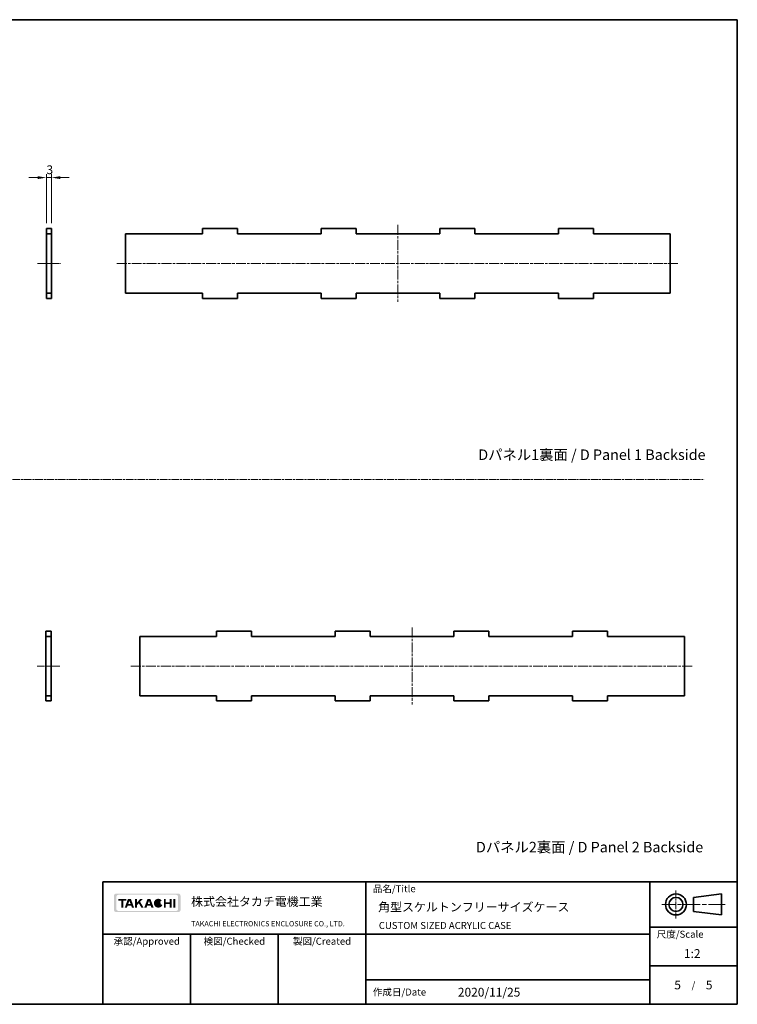
# Model space of a CAD drawing. Units: millimetres. Extents: x 14 to 3834, y 8 to 999.
# Drawn here: x 3425 to 3834, y 8 to 570 of the extents above; entities that cross this region are included whole.
import ezdxf
from ezdxf.enums import TextEntityAlignment as Align

# ---------------------------------------------------------------- set-up
doc = ezdxf.new("R2010")
doc.units = ezdxf.units.MM
doc.linetypes.add('CHAIN', pattern=[0.3543, 0.2362, -0.0295, 0.0591, -0.0295])
doc.layers.get('Defpoints').update_dxf_attribs({"lineweight": 25})
for name, color, linetype, lineweight in [('Border (ISO)', 7, 'Continuous', 35), ('Dimension (ISO)', 7, 'Continuous', 18), ('Dimension (ISO) @ 1', 7, 'Continuous', 18), ('Sketch Geometry (ISO)', 7, 'Continuous', 18), ('Symbol (ISO)', 7, 'Continuous', 18), ('Title (ISO)', 7, 'Continuous', 35), ('Visible (ISO)', 7, 'Continuous', 35)]:
    doc.layers.add(name, color=color, linetype=linetype, lineweight=lineweight)
doc.layers.add('Centerline (ISO)', color=7, linetype='Continuous', lineweight=18, true_color=0x80ffff)
doc.layers.add('Hatch (ISO)', color=1, linetype='Continuous', lineweight=18, true_color=0xff0000)
doc.styles.add('Note Text (TK)', font='txt')
doc.styles.add('文字スタイル67', font='arial.ttf')
doc.dimstyles.new('Default - Method 1b (TK)', dxfattribs={"dimtxt": 2.5, "dimasz": 2.5, "dimexe": 1, "dimexo": 1.5, "dimgap": 1, "dimtad": 1, "dimtoh": 1, "dimrnd": 1e-08, "dimdsep": 46, "dimtxsty": 'Note Text (TK)', "dimcen": 0.09, "dimdle": 5, "dimclrd": 100, "dimclre": 100, "dimclrt": 7, "dimadec": 1, "dimazin": 1, "dimtfac": 1, "dimtmove": 0, "dimatfit": 3, "dimfxl": 0, "dimtolj": 1, "dimlwd": -1, "dimlwe": -1, "dimarcsym": 0})

# ---------------------------------------------------------------- blocks, each defined once
blk = doc.blocks.new('図面枠 tk図枠')
at = {"layer": 'Border (ISO)'}
for p, q in [((14.5, 289), (405.5, 289)), ((14.5, 289), (14.5, 8)), ((405.5, 289), (405.5, 8)), ((14.5, 8), (405.5, 8))]:
    blk.add_line(p, q, dxfattribs=at)
blk = doc.blocks.new('表題欄 tk表題欄')
at = {"layer": 'Hatch (ISO)'}
h = blk.add_hatch(color=256, dxfattribs=at)
edge = h.paths.add_edge_path(flags=0)
edge.add_arc((95.58, 236.3), 0.596, 270, 360)
edge.add_line((96.17, 236.3), (96.17, 239.71))
edge.add_arc((95.58, 239.71), 0.596, 0, 90)
edge.add_line((95.58, 240.31), (79.14, 240.31))
edge.add_arc((79.14, 239.71), 0.596, 90, 180)
edge.add_line((78.54, 239.71), (78.54, 236.3))
edge.add_arc((79.14, 236.3), 0.596, 180, 270)
edge.add_line((79.14, 235.7), (95.58, 235.7))
edge = h.paths.add_edge_path()
edge.add_line((77.84, 239.96), (77.84, 236.05))
edge.add_arc((78.54, 236.05), 0.702, 180, 270)
edge.add_line((78.54, 235.35), (96.17, 235.35))
edge.add_arc((96.17, 236.05), 0.702, 270, 360)
edge.add_line((96.87, 236.05), (96.87, 239.96))
edge.add_arc((96.17, 239.96), 0.702, 0, 90)
edge.add_line((96.17, 240.66), (78.54, 240.66))
edge.add_arc((78.54, 239.96), 0.702, 90, 180)
for points in [[(79.07, 239.15), (79.07, 238.66), (79.92, 238.66), (79.92, 236.66), (80.51, 236.66), (80.51, 238.66), (81.36, 238.66), (81.36, 239.15)], [(85.68, 236.66), (84.94, 237.89), (84.42, 237.32), (84.42, 236.66), (83.9, 236.66), (83.9, 239.15), (84.42, 239.15), (84.42, 238.1), (85.39, 239.15), (86.11, 239.15), (85.32, 238.3), (86.3, 236.66)], [(92.09, 239.15), (92.09, 236.66), (92.61, 236.66), (92.61, 237.66), (93.77, 237.66), (93.77, 236.66), (94.29, 236.66), (94.29, 239.15), (93.77, 239.15), (93.77, 238.15), (92.61, 238.15), (92.61, 239.15)], [(94.84, 239.15), (94.84, 236.66), (95.36, 236.66), (95.36, 239.15)]]:
    blk.add_hatch(color=256, dxfattribs=at).paths.add_polyline_path(points)
h = blk.add_hatch(color=256, dxfattribs=at)
h.paths.add_polyline_path([(82.59, 237.71), (81.95, 237.71), (82.27, 238.58)], flags=0)
h.paths.add_polyline_path([(82.78, 237.2), (81.76, 237.2), (81.57, 236.66), (80.95, 236.66), (81.86, 239.15), (82.68, 239.15), (83.59, 236.66), (82.98, 236.66)])
h = blk.add_hatch(color=256, dxfattribs=at)
h.paths.add_polyline_path([(87.53, 237.71), (88.16, 237.71), (87.85, 238.58)], flags=0)
h.paths.add_polyline_path([(87.14, 236.66), (87.34, 237.2), (88.35, 237.2), (88.55, 236.66), (89.17, 236.66), (88.25, 239.15), (87.44, 239.15), (86.52, 236.66)])
h = blk.add_hatch(color=256, dxfattribs=at)
edge = h.paths.add_edge_path()
edge.add_arc((90.52, 237.9), 1.27, 38.5505, 336.582)
edge.add_line((91.69, 237.4), (91.17, 237.62))
edge.add_ellipse((90.52, 237.9), major_axis=(0, -0.8), ratio=0.867347, start_angle=124.651, end_angle=429.4109, ccw=False)
edge.add_line((91.09, 238.36), (91.52, 238.7))
at = {"layer": 'Title (ISO)'}
for p, q in [((74.71, 244.05), (255.71, 244.05)), ((74.71, 209.05), (74.71, 244.05)), ((149.71, 244.05), (149.71, 209.05)), ((230.71, 244.05), (230.71, 209.05)), ((255.71, 244.05), (255.71, 209.05)), ((243.21, 239.55), (251.21, 240.55)), ((243.21, 239.55), (243.21, 235.55)), ((251.21, 234.55), (251.21, 240.55)), ((243.21, 235.55), (251.21, 234.55)), ((230.71, 231.05), (255.71, 231.05)), ((74.71, 229.05), (230.71, 229.05)), ((99.71, 229.05), (99.71, 209.05)), ((124.71, 229.05), (124.71, 209.05)), ((230.71, 220.05), (255.71, 220.05)), ((149.71, 216.05), (230.71, 216.05)), ((255.71, 209.05), (74.71, 209.05))]:
    blk.add_line(p, q, dxfattribs=at)
at = {"layer": 'Title (ISO)', "color": 4, "linetype": 'CHAIN', "lineweight": 18, "ltscale": 8.88956, "true_color": 0x00ffff}
blk.add_line((238.21, 241.55), (238.21, 233.55), dxfattribs=at)
at = {"layer": 'Title (ISO)', "color": 4, "linetype": 'CHAIN', "lineweight": 18, "ltscale": 20.001633, "true_color": 0x00ffff}
blk.add_line((252.21, 237.55), (234.21, 237.55), dxfattribs=at)
at = {"layer": 'Title (ISO)'}
for radius in [3, 2]:
    blk.add_circle((238.21, 237.55), radius, dxfattribs=at)
at = {"layer": 'Title (ISO)', "color": 1, "true_color": 0xff0000, "char_height": 2, "line_spacing_factor": 1.5, "style": 'Note Text (TK)'}
for s, insert, attachment_point in [('\\fＭＳ Ｐゴシック|b0|i0;\\H2.0000;品名/Title', (151.71, 242.05), 4), ('\\fＭＳ Ｐゴシック|b0|i0;\\H2.0000;承認/Approved', (87.21, 227.05), 5), ('\\fＭＳ Ｐゴシック|b0|i0;\\H2.0000;検図/Checked', (112.21, 227.05), 5), ('\\fＭＳ Ｐゴシック|b0|i0;\\H2.0000;製図/Created', (137.21, 227.05), 5), ('\\fＭＳ Ｐゴシック|b0|i0;\\H2.0000;尺度/Scale', (232.71, 229.05), 4), ('\\fＭＳ Ｐゴシック|b0|i0;\\H2.0000;作成日/Date', (151.71, 212.55), 4)]:
    blk.add_mtext(s, dxfattribs=dict(at, insert=insert, attachment_point=attachment_point))
at = {"layer": 'Title (ISO)', "color": 7, "line_spacing_factor": 1.5, "style": 'Note Text (TK)'}
for s, insert, char_height, attachment_point in [('株式会社タカチ電機工業', (99.87, 238.05), 2.5, 4), ('\\fArial|b0|i0;\\H1.4986;TAKACHI ELECTRONICS ENCLOSURE CO., LTD.', (99.87, 232.05), 1.4986, 4), ('\\fＭＳ Ｐゴシック|b0|i0;\\H2.0000;/', (243.21, 214.55), 2, 5)]:
    blk.add_mtext(s, dxfattribs=dict(at, insert=insert, char_height=char_height, attachment_point=attachment_point))
at = {"layer": 'Title (ISO)', "color": 7}
for tag, p, height, style in [('<品名>_001', (153.23, 235.56), 2.5, 'Note Text (TK)'), ('<Title>_001', (153.43, 230.55), 2, '文字スタイル67'), ('作成日_001', (175.62, 211.26), 2.5, 'Note Text (TK)'), ('<ページ_No.>_001', (238.1, 213.3), 2.5, 'Note Text (TK)'), ('<総ページ数>_001', (246.8, 213.3), 2.5, 'Note Text (TK)')]:
    blk.add_attdef(tag, p, '', height=height, dxfattribs=dict(at, style=style))
at = {"layer": 'Title (ISO)', "color": 7, "style": 'Note Text (TK)'}
blk.add_attdef('<尺度>', text='', height=2.5, dxfattribs=at).set_placement((243.21, 223.55), align=Align.MIDDLE_CENTER)
blk = doc.blocks.new('*D53')
at = {"layer": 'Defpoints', "color": 0, "transparency": 16777216}
for p in [(3442.9, 479.85), (3439.9, 450.86), (3442.9, 450.86)]:
    blk.add_point(p, dxfattribs=at)
at = {"layer": 'Dimension (ISO)', "color": 100, "transparency": 16777216}
for p, q in [((3434.9, 479.85), (3429.9, 479.85)), ((3439.9, 453.86), (3439.9, 481.85)), ((3439.9, 479.85), (3442.9, 479.85)), ((3442.9, 453.86), (3442.9, 481.85)), ((3447.9, 479.85), (3452.9, 479.85))]:
    blk.add_line(p, q, dxfattribs=at)
for points in [[(3434.9, 480.68), (3434.9, 479.02), (3439.9, 479.85)], [(3447.9, 480.68), (3447.9, 479.02), (3442.9, 479.85)]]:
    blk.add_solid(points, dxfattribs=at)
at = {"layer": 'Dimension (ISO)', "color": 7, "transparency": 16777216, "insert": (3439.95, 484.35), "char_height": 5, "attachment_point": 4, "style": 'Note Text (TK)'}
blk.add_mtext('\\A1;3', dxfattribs=at)

msp = doc.modelspace()

# ---------------------------------------------------------------- linework, layer by layer
at = {"layer": 'Centerline (ISO)', "linetype": 'CHAIN', "ltscale": 23.990969}
for p, q in [((3640.5095, 452.8565), (3640.5095, 408.9565)), ((3480.1095, 430.9065), (3800.9095, 430.9065)), ((3648.5649, 223.023), (3648.5649, 179.123)), ((3488.1649, 201.073), (3808.9649, 201.073))]:
    msp.add_line(p, q, dxfattribs=at)
at = {"layer": 'Centerline (ISO)', "linetype": 'CHAIN', "ltscale": 7.222748}
for p, q in [((3434.9023, 430.9065), (3447.9023, 430.9065)), ((3434.6561, 201.073), (3447.6561, 201.073))]:
    msp.add_line(p, q, dxfattribs=at)
at = {"layer": 'Sketch Geometry (ISO)', "color": 4, "linetype": 'CHAIN', "ltscale": 18.259445, "true_color": 0x00ffff}
msp.add_line((3064.8347, 307.635), (3815.276, 307.635), dxfattribs=at)
at = {"layer": 'Visible (ISO)'}
for p, q in [((3439.9023, 450.8565), (3442.9023, 450.8565)), ((3439.9023, 447.8565), (3439.9023, 450.8565)), ((3442.9023, 447.8565), (3442.9023, 450.8565)), ((3528.9595, 447.8565), (3528.9595, 450.8565)), ((3528.9595, 450.8565), (3548.9595, 450.8565)), ((3548.9595, 447.8565), (3548.9595, 450.8565)), ((3596.6595, 447.8565), (3596.6595, 450.8565)), ((3596.6595, 450.8565), (3616.6595, 450.8565)), ((3616.6595, 447.8565), (3616.6595, 450.8565)), ((3664.3595, 447.8565), (3664.3595, 450.8565)), ((3664.3595, 450.8565), (3684.3595, 450.8565)), ((3684.3595, 447.8565), (3684.3595, 450.8565)), ((3732.0595, 447.8565), (3732.0595, 450.8565)), ((3732.0595, 450.8565), (3752.0595, 450.8565)), ((3752.0595, 447.8565), (3752.0595, 450.8565)), ((3442.9023, 447.8565), (3439.9023, 447.8565)), ((3439.9023, 413.9565), (3439.9023, 447.8565)), ((3442.9023, 447.8565), (3442.9023, 413.9565)), ((3528.9595, 447.8565), (3485.1095, 447.8565)), ((3485.1095, 447.8565), (3485.1095, 413.9565)), ((3596.6595, 447.8565), (3548.9595, 447.8565)), ((3664.3595, 447.8565), (3616.6595, 447.8565)), ((3732.0595, 447.8565), (3684.3595, 447.8565)), ((3795.9095, 447.8565), (3752.0595, 447.8565)), ((3795.9095, 413.9565), (3795.9095, 447.8565)), ((3439.9023, 413.9565), (3439.9023, 410.9565)), ((3442.9023, 413.9565), (3439.9023, 413.9565)), ((3439.9023, 410.9565), (3442.9023, 410.9565)), ((3442.9023, 413.9565), (3442.9023, 410.9565)), ((3485.1095, 413.9565), (3528.9595, 413.9565)), ((3528.9595, 413.9565), (3528.9595, 410.9565)), ((3528.9595, 410.9565), (3548.9595, 410.9565)), ((3548.9595, 413.9565), (3548.9595, 410.9565)), ((3548.9595, 413.9565), (3596.6595, 413.9565)), ((3596.6595, 413.9565), (3596.6595, 410.9565)), ((3596.6595, 410.9565), (3616.6595, 410.9565)), ((3616.6595, 413.9565), (3616.6595, 410.9565)), ((3616.6595, 413.9565), (3664.3595, 413.9565)), ((3664.3595, 413.9565), (3664.3595, 410.9565)), ((3664.3595, 410.9565), (3684.3595, 410.9565)), ((3684.3595, 413.9565), (3684.3595, 410.9565)), ((3684.3595, 413.9565), (3732.0595, 413.9565)), ((3732.0595, 413.9565), (3732.0595, 410.9565)), ((3732.0595, 410.9565), (3752.0595, 410.9565)), ((3752.0595, 413.9565), (3752.0595, 410.9565)), ((3752.0595, 413.9565), (3795.9095, 413.9565)), ((3439.6561, 221.023), (3442.6561, 221.023)), ((3439.6561, 218.023), (3439.6561, 221.023)), ((3442.6561, 218.023), (3442.6561, 221.023)), ((3537.0149, 218.023), (3537.0149, 221.023)), ((3537.0149, 221.023), (3557.0149, 221.023)), ((3557.0149, 218.023), (3557.0149, 221.023)), ((3604.7149, 218.023), (3604.7149, 221.023)), ((3604.7149, 221.023), (3624.7149, 221.023)), ((3624.7149, 218.023), (3624.7149, 221.023)), ((3672.4149, 218.023), (3672.4149, 221.023)), ((3672.4149, 221.023), (3692.4149, 221.023)), ((3692.4149, 218.023), (3692.4149, 221.023)), ((3740.1149, 218.023), (3740.1149, 221.023)), ((3740.1149, 221.023), (3760.1149, 221.023)), ((3760.1149, 218.023), (3760.1149, 221.023)), ((3442.6561, 218.023), (3439.6561, 218.023)), ((3439.6561, 184.123), (3439.6561, 218.023)), ((3442.6561, 218.023), (3442.6561, 184.123)), ((3537.0149, 218.023), (3493.1649, 218.023)), ((3493.1649, 218.023), (3493.1649, 184.123)), ((3604.7149, 218.023), (3557.0149, 218.023)), ((3672.4149, 218.023), (3624.7149, 218.023)), ((3740.1149, 218.023), (3692.4149, 218.023)), ((3803.9649, 218.023), (3760.1149, 218.023)), ((3803.9649, 184.123), (3803.9649, 218.023)), ((3439.6561, 184.123), (3439.6561, 181.123)), ((3442.6561, 184.123), (3439.6561, 184.123)), ((3439.6561, 181.123), (3442.6561, 181.123)), ((3442.6561, 184.123), (3442.6561, 181.123)), ((3493.1649, 184.123), (3537.0149, 184.123)), ((3537.0149, 184.123), (3537.0149, 181.123)), ((3537.0149, 181.123), (3557.0149, 181.123)), ((3557.0149, 184.123), (3557.0149, 181.123)), ((3557.0149, 184.123), (3604.7149, 184.123)), ((3604.7149, 184.123), (3604.7149, 181.123)), ((3604.7149, 181.123), (3624.7149, 181.123)), ((3624.7149, 184.123), (3624.7149, 181.123)), ((3624.7149, 184.123), (3672.4149, 184.123)), ((3672.4149, 184.123), (3672.4149, 181.123)), ((3672.4149, 181.123), (3692.4149, 181.123)), ((3692.4149, 184.123), (3692.4149, 181.123)), ((3692.4149, 184.123), (3740.1149, 184.123)), ((3740.1149, 184.123), (3740.1149, 181.123)), ((3740.1149, 181.123), (3760.1149, 181.123)), ((3760.1149, 184.123), (3760.1149, 181.123)), ((3760.1149, 184.123), (3803.9649, 184.123))]:
    msp.add_line(p, q, dxfattribs=at)

# ---------------------------------------------------------------- block references
at = {"xscale": 2, "yscale": 2, "zscale": 2}
msp.add_blockref('図面枠 tk図枠', (3023.1667, -8), dxfattribs=at)
ref = msp.add_blockref('表題欄 tk表題欄', (3322.749, -410.1055), dxfattribs=dict(xscale=2, yscale=2, zscale=2))
ref.add_attrib('<品名>_001', '角型スケルトンフリーサイズケース', (3629.2008, 61.017), dxfattribs={"layer": 'Title (ISO)', "color": 7, "height": 5, "style": 'Note Text (TK)'})
ref.add_attrib('<尺度>_001', '1:2', (3803.7178, 34.4898), dxfattribs={"layer": 'Title (ISO)', "color": 7, "height": 5, "style": 'Note Text (TK)'})
ref.add_attrib('作成日_001', '2020/11/25', (3674.7246, 12.4148), dxfattribs={"layer": 'Title (ISO)', "color": 7, "height": 5, "style": 'Note Text (TK)'})
ref.add_attrib('<Title>_001', 'CUSTOM SIZED ACRYLIC CASE', (3629.6101, 50.9973), dxfattribs={"layer": 'Title (ISO)', "color": 7, "height": 4, "style": '文字スタイル67'})
ref.add_attrib('<ページ_No.>_001', '5', (3798.2192, 16.5426), dxfattribs={"layer": 'Title (ISO)', "color": 7, "height": 5, "style": 'Note Text (TK)'})
ref.add_attrib('<総ページ数>_001', '5', (3816.2192, 16.5426), dxfattribs={"layer": 'Title (ISO)', "color": 7, "height": 5, "style": 'Note Text (TK)'})

# ---------------------------------------------------------------- texts
at = {"layer": 'Symbol (ISO)', "color": 7, "char_height": 6, "width": 137.403507, "attachment_point": 4, "line_spacing_factor": 1.5, "style": 'Note Text (TK)'}
for s, insert in [('{\\fＭＳ Ｐゴシック|b0|i0;\\H6.0000;Dパネル1裏面 / D Panel 1 Backside}', (3686.3664, 321.7028)), ('{\\fＭＳ Ｐゴシック|b0|i0;\\H6.0000;Dパネル2裏面 / D Panel 2 Backside}', (3685.0411, 97.7205))]:
    msp.add_mtext(s, dxfattribs=dict(at, insert=insert))

# ---------------------------------------------------------------- dimensions: what is measured, and where the dimension line sits
at = {"layer": 'Dimension (ISO) @ 1', "color": 100, "true_color": 0x00ff3f}
dim = msp.add_linear_dim(base=(3442.9023, 479.8488), p1=(3439.9023, 450.8565), p2=(3442.9023, 450.8565), angle=180, dimstyle='Default - Method 1b (TK)', override={"dimscale": 1, "dimtxt": 5, "dimasz": 5, "dimexe": 2, "dimexo": 3, "dimgap": 2, "dimtoh": 0, "dimdec": 2, "dimcen": 0.18, "dimtp": 0, "dimtm": 0, "dimtdec": 2, "dimtix": 0, "dimtofl": 1, "dimtmove": 0, "dimatfit": 1}, dxfattribs=at)
dim.commit()
dim.dimension.update_dxf_attribs({"geometry": '*D53', "text_midpoint": (3441.4023, 479.8488), "dimtype": 128})

doc.saveas('drawing.dxf')
